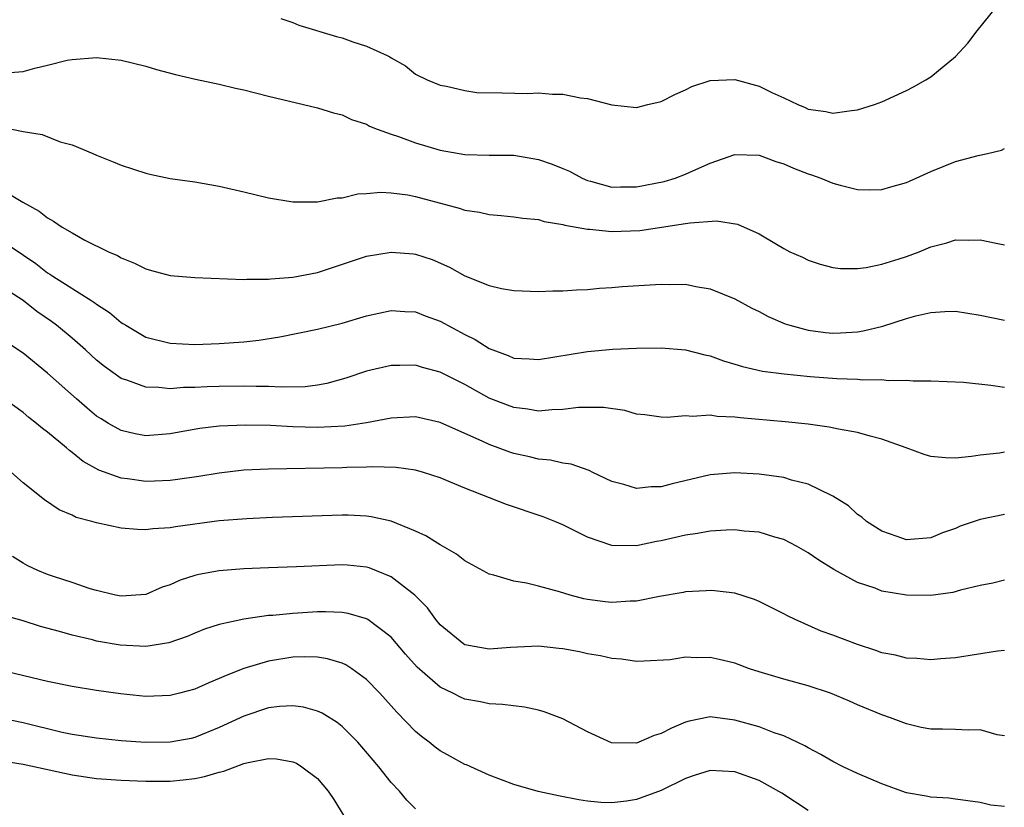
# Model space of a CAD drawing. Units: inches. Extents: x 2604000 to 2607000, y 1521000 to 1524000.
# Drawn here: x 2604093 to 2604173, y 1521792 to 1521856 of the extents above; entities that cross this region are included whole.
import ezdxf

# ---------------------------------------------------------------- set-up
doc = ezdxf.new("R2010")
doc.units = ezdxf.units.IN
doc.header["$MEASUREMENT"] = 0
doc.layers.add('LD26041521_2ft', color=83, linetype='Continuous')

msp = doc.modelspace()

# ---------------------------------------------------------------- linework, layer by layer
at = {"layer": 'LD26041521_2ft'}
for points, elevation in [([(2604114.005, 1521856.004), (2604115, 1521855.695), (2604115.48, 1521855.48), (2604118.538, 1521854.537), (2604119, 1521854.423), (2604119.891, 1521854.109), (2604121, 1521853.765), (2604122.68, 1521853), (2604122.889, 1521852.889), (2604123, 1521852.801), (2604124.162, 1521852.162), (2604125, 1521851.483), (2604125.926, 1521851), (2604127, 1521850.572), (2604127.518, 1521850.482), (2604129, 1521850.128), (2604129.979, 1521849.979), (2604132.048, 1521849.952), (2604134.103, 1521849.897), (2604135, 1521849.938), (2604136.157, 1521849.843), (2604137, 1521849.854), (2604138.442, 1521849.557), (2604139, 1521849.483), (2604141, 1521848.963), (2604143, 1521848.747), (2604143.925, 1521849), (2604145, 1521849.252), (2604146.164, 1521849.836), (2604147, 1521850.204), (2604147.521, 1521850.479), (2604149, 1521850.97), (2604151, 1521851.041), (2604153, 1521850.49), (2604154.016, 1521849.984), (2604155, 1521849.541), (2604156.138, 1521849), (2604156.749, 1521848.749), (2604157, 1521848.624), (2604158.431, 1521848.431), (2604159, 1521848.295), (2604160.524, 1521848.524), (2604161, 1521848.564), (2604162.404, 1521849), (2604163, 1521849.224), (2604165, 1521850.133), (2604165.57, 1521850.43), (2604166.571, 1521851), (2604167, 1521851.264), (2604169, 1521852.906), (2604169.999, 1521854.001), (2604170.765, 1521855), (2604172.353, 1521857)], 8172), ([(2604091.587, 1521851.587), (2604093, 1521851.686), (2604093.964, 1521851.964), (2604095, 1521852.195), (2604096.603, 1521852.603), (2604097, 1521852.677), (2604099, 1521852.832), (2604101, 1521852.611), (2604103, 1521852.128), (2604103.866, 1521851.866), (2604105.435, 1521851.435), (2604107.064, 1521851.064), (2604109, 1521850.646), (2604110.326, 1521850.327), (2604111, 1521850.183), (2604113, 1521849.678), (2604117, 1521848.735), (2604118.309, 1521848.309), (2604119, 1521848.148), (2604119.765, 1521847.765), (2604121, 1521847.388), (2604121.245, 1521847.245), (2604121.865, 1521847), (2604123, 1521846.593), (2604123.596, 1521846.404), (2604125, 1521845.887), (2604127, 1521845.279), (2604129, 1521844.913), (2604131, 1521844.87), (2604133, 1521844.859), (2604135, 1521844.521), (2604136.127, 1521844.127), (2604137, 1521843.793), (2604137.552, 1521843.552), (2604138.564, 1521843), (2604139, 1521842.816), (2604139.239, 1521842.761), (2604141, 1521842.27), (2604141.707, 1521842.293), (2604143, 1521842.287), (2604145.267, 1521842.733), (2604146.163, 1521843), (2604147, 1521843.314), (2604147.599, 1521843.599), (2604149, 1521844.216), (2604151, 1521844.924), (2604153, 1521844.868), (2604154.351, 1521844.351), (2604155, 1521844.16), (2604155.805, 1521843.806), (2604157, 1521843.348), (2604157.273, 1521843.273), (2604158.021, 1521843), (2604159, 1521842.587), (2604159.588, 1521842.412), (2604161, 1521842.065), (2604161.958, 1521842.041), (2604163, 1521842.058), (2604163.718, 1521842.282), (2604165, 1521842.638), (2604165.24, 1521842.76), (2604165.801, 1521843), (2604167, 1521843.549), (2604169, 1521844.359), (2604170.845, 1521844.845), (2604171.601, 1521845), (2604172.734, 1521845.266), (2604173, 1521845.425)], 8170), ([(2604092.093, 1521847), (2604093, 1521846.811), (2604094.549, 1521846.549), (2604096.032, 1521845.968), (2604097, 1521845.704), (2604098.697, 1521845), (2604099, 1521844.861), (2604100.337, 1521844.336), (2604101, 1521844.053), (2604103, 1521843.399), (2604103.324, 1521843.324), (2604105, 1521842.974), (2604107, 1521842.686), (2604109, 1521842.352), (2604111, 1521841.883), (2604113, 1521841.384), (2604115, 1521841.062), (2604117, 1521841.075), (2604118.61, 1521841.39), (2604119, 1521841.4), (2604120.295, 1521841.705), (2604121, 1521841.742), (2604122.157, 1521841.843), (2604123, 1521841.802), (2604124.375, 1521841.625), (2604125, 1521841.495), (2604128.542, 1521840.542), (2604129, 1521840.396), (2604130.209, 1521840.208), (2604131, 1521840.029), (2604131.961, 1521839.96), (2604133, 1521839.842), (2604133.741, 1521839.741), (2604135, 1521839.612), (2604135.468, 1521839.468), (2604137, 1521839.229), (2604137.167, 1521839.166), (2604139, 1521838.84), (2604139.162, 1521838.838), (2604141, 1521838.647), (2604143.26, 1521838.74), (2604147, 1521839.288), (2604147.362, 1521839.362), (2604149.519, 1521839.519), (2604151.243, 1521839.243), (2604153, 1521838.45), (2604154.401, 1521837.599), (2604155, 1521837.256), (2604155.5, 1521837), (2604156.541, 1521836.541), (2604157, 1521836.299), (2604157.974, 1521835.974), (2604159, 1521835.7), (2604159.616, 1521835.616), (2604161, 1521835.629), (2604161.706, 1521835.706), (2604163, 1521835.989), (2604164.415, 1521836.415), (2604165, 1521836.61), (2604166.047, 1521837), (2604167, 1521837.382), (2604168.284, 1521837.716), (2604169, 1521837.963), (2604170.062, 1521837.938), (2604171, 1521837.975), (2604172.308, 1521837.692), (2604173, 1521837.566)], 8168), ([(2604091, 1521842.214), (2604092.975, 1521841.025), (2604094.315, 1521840.315), (2604095, 1521839.747), (2604095.498, 1521839.498), (2604096.204, 1521839), (2604097, 1521838.523), (2604098.049, 1521837.951), (2604099.954, 1521837), (2604100.689, 1521836.689), (2604101, 1521836.485), (2604102.076, 1521836.076), (2604103, 1521835.589), (2604103.476, 1521835.476), (2604105, 1521835.061), (2604107, 1521834.891), (2604111, 1521834.738), (2604111.236, 1521834.764), (2604113, 1521834.762), (2604113.208, 1521834.792), (2604115, 1521834.922), (2604117, 1521835.315), (2604121, 1521836.627), (2604123, 1521836.972), (2604124.815, 1521836.815), (2604125, 1521836.796), (2604126.351, 1521836.351), (2604127.75, 1521835.75), (2604129, 1521835.027), (2604131, 1521834.244), (2604131.989, 1521834.011), (2604133, 1521833.84), (2604135, 1521833.752), (2604136.185, 1521833.815), (2604137, 1521833.804), (2604138.101, 1521833.899), (2604139, 1521833.914), (2604139.98, 1521834.02), (2604141, 1521834.075), (2604141.841, 1521834.159), (2604145, 1521834.357), (2604145.669, 1521834.33), (2604147, 1521834.34), (2604147.84, 1521834.16), (2604149, 1521833.967), (2604151, 1521833.151), (2604152.405, 1521832.405), (2604153, 1521832.122), (2604153.727, 1521831.727), (2604155.126, 1521831.126), (2604155.5, 1521831), (2604157, 1521830.595), (2604158.41, 1521830.41), (2604159, 1521830.36), (2604159.619, 1521830.381), (2604161, 1521830.477), (2604161.461, 1521830.538), (2604163.064, 1521830.936), (2604165, 1521831.562), (2604165.773, 1521831.773), (2604167, 1521832.044), (2604168.133, 1521832.133), (2604169, 1521832.14), (2604169.996, 1521831.996), (2604171, 1521831.82), (2604173, 1521831.418)], 8166), ([(2604091, 1521838.067), (2604094.034, 1521836.035), (2604095, 1521835.277), (2604095.179, 1521835.179), (2604095.425, 1521835), (2604098.597, 1521833), (2604098.841, 1521832.842), (2604099, 1521832.712), (2604100.044, 1521832.044), (2604101, 1521831.225), (2604101.149, 1521831.149), (2604101.368, 1521831), (2604103, 1521830.042), (2604105, 1521829.528), (2604107, 1521829.445), (2604109, 1521829.508), (2604111, 1521829.651), (2604112.213, 1521829.786), (2604113.933, 1521830.067), (2604117, 1521830.695), (2604119, 1521831.18), (2604121, 1521831.763), (2604123, 1521832.205), (2604124.123, 1521832.123), (2604125, 1521832.091), (2604125.779, 1521831.779), (2604127, 1521831.336), (2604129, 1521830.255), (2604129.848, 1521829.848), (2604131, 1521829.113), (2604132.538, 1521828.538), (2604133, 1521828.327), (2604134.262, 1521828.262), (2604135, 1521828.196), (2604139, 1521828.874), (2604141.063, 1521829.063), (2604143, 1521829.144), (2604145, 1521829.169), (2604147, 1521828.998), (2604148.579, 1521828.579), (2604149, 1521828.498), (2604150.092, 1521828.092), (2604151, 1521827.838), (2604151.631, 1521827.631), (2604153.27, 1521827.27), (2604155.04, 1521827.04), (2604157.164, 1521826.836), (2604159.334, 1521826.665), (2604161, 1521826.612), (2604161.438, 1521826.562), (2604163, 1521826.566), (2604163.499, 1521826.501), (2604165, 1521826.519), (2604165.537, 1521826.463), (2604167, 1521826.47), (2604169.644, 1521826.355), (2604171.878, 1521826.122), (2604173, 1521825.962)], 8164), ([(2604173, 1521820.645), (2604172.579, 1521820.579), (2604171, 1521820.413), (2604170.296, 1521820.296), (2604169, 1521820.16), (2604168.179, 1521820.179), (2604167, 1521820.298), (2604166.452, 1521820.452), (2604164.98, 1521821), (2604163, 1521821.712), (2604162.052, 1521821.948), (2604161, 1521822.258), (2604159.46, 1521822.54), (2604158.7, 1521822.7), (2604157, 1521822.931), (2604155.124, 1521823.123), (2604151.452, 1521823.452), (2604151, 1521823.52), (2604149.574, 1521823.574), (2604149, 1521823.671), (2604147.565, 1521823.565), (2604147, 1521823.61), (2604145.492, 1521823.492), (2604145, 1521823.498), (2604143.688, 1521823.688), (2604143, 1521823.762), (2604142.045, 1521824.045), (2604140.298, 1521824.298), (2604139, 1521824.305), (2604138.283, 1521824.283), (2604137, 1521824.119), (2604136.108, 1521824.108), (2604135, 1521824.001), (2604134.148, 1521824.148), (2604133, 1521824.283), (2604132.474, 1521824.474), (2604131, 1521825.055), (2604129, 1521826.168), (2604127, 1521827.186), (2604125.568, 1521827.568), (2604125, 1521827.749), (2604123.718, 1521827.719), (2604123, 1521827.725), (2604121, 1521827.249), (2604119.313, 1521826.687), (2604117.752, 1521826.248), (2604117, 1521826.122), (2604116.009, 1521825.991), (2604114.057, 1521825.943), (2604113, 1521825.996), (2604112.006, 1521825.994), (2604111, 1521826.034), (2604109, 1521826.02), (2604108.009, 1521825.991), (2604107, 1521825.933), (2604106.079, 1521825.921), (2604105, 1521825.829), (2604104.066, 1521825.934), (2604103, 1521825.947), (2604101.475, 1521826.525), (2604101, 1521826.671), (2604099.635, 1521827.636), (2604099, 1521828.162), (2604098.083, 1521829), (2604097, 1521829.948), (2604095.741, 1521831), (2604095.315, 1521831.315), (2604094.134, 1521832.134), (2604093, 1521833.025), (2604091, 1521834.303)], 8162), ([(2604173, 1521815.56), (2604171, 1521815.164), (2604169.389, 1521814.611), (2604169, 1521814.439), (2604167.926, 1521814.074), (2604167, 1521813.675), (2604165, 1521813.515), (2604164.23, 1521813.769), (2604163, 1521814.207), (2604161.734, 1521815), (2604161.352, 1521815.352), (2604161, 1521815.581), (2604160.272, 1521816.272), (2604159, 1521817.073), (2604158.881, 1521817.119), (2604157, 1521818.041), (2604155.62, 1521818.38), (2604155, 1521818.581), (2604153, 1521818.866), (2604151, 1521818.964), (2604149, 1521818.799), (2604145.919, 1521818.081), (2604145, 1521817.826), (2604144.183, 1521817.817), (2604143, 1521817.693), (2604141.98, 1521818.02), (2604141, 1521818.272), (2604139.45, 1521819), (2604139.154, 1521819.154), (2604137.669, 1521819.669), (2604137, 1521819.753), (2604135.989, 1521819.989), (2604135, 1521820.082), (2604134.271, 1521820.271), (2604133, 1521820.555), (2604132.664, 1521820.664), (2604131, 1521821.267), (2604130.482, 1521821.518), (2604127, 1521823.081), (2604125, 1521823.533), (2604123, 1521823.436), (2604121, 1521823.048), (2604119.233, 1521822.767), (2604117, 1521822.664), (2604115, 1521822.724), (2604113.18, 1521822.82), (2604111.141, 1521822.859), (2604109, 1521822.77), (2604107.421, 1521822.579), (2604105.714, 1521822.286), (2604105, 1521822.146), (2604103, 1521821.993), (2604102.148, 1521822.148), (2604101, 1521822.412), (2604099.965, 1521823), (2604099.359, 1521823.359), (2604099, 1521823.598), (2604098.229, 1521824.229), (2604097.35, 1521825), (2604095, 1521827.107), (2604093, 1521828.712), (2604091, 1521830.022)], 8160), ([(2604173, 1521810.205), (2604172.03, 1521809.97), (2604171, 1521809.781), (2604169.403, 1521809.403), (2604168.781, 1521809.219), (2604167, 1521808.97), (2604165, 1521808.986), (2604163, 1521809.332), (2604162.447, 1521809.553), (2604161, 1521810.032), (2604159.073, 1521811.073), (2604157.846, 1521811.846), (2604157, 1521812.452), (2604156.041, 1521813), (2604155, 1521813.531), (2604154.274, 1521813.726), (2604153, 1521814.123), (2604151.779, 1521814.222), (2604151, 1521814.321), (2604150.305, 1521814.305), (2604149, 1521814.219), (2604147.977, 1521814.023), (2604147, 1521813.884), (2604145, 1521813.419), (2604144.633, 1521813.367), (2604143, 1521813.026), (2604141, 1521813.044), (2604139, 1521813.709), (2604137, 1521814.717), (2604136.351, 1521815), (2604135.385, 1521815.385), (2604132.397, 1521816.397), (2604129, 1521817.726), (2604127, 1521818.559), (2604125.653, 1521819), (2604125, 1521819.191), (2604123.412, 1521819.413), (2604121.455, 1521819.455), (2604121, 1521819.419), (2604119.4, 1521819.4), (2604119, 1521819.374), (2604113, 1521819.279), (2604111, 1521819.172), (2604109, 1521818.948), (2604107.332, 1521818.668), (2604105.589, 1521818.411), (2604105, 1521818.346), (2604103.712, 1521818.289), (2604103, 1521818.274), (2604101.529, 1521818.471), (2604101, 1521818.527), (2604099.183, 1521819.183), (2604097.902, 1521819.902), (2604097, 1521820.629), (2604096.778, 1521820.778), (2604096.532, 1521821), (2604095, 1521822.279), (2604094.583, 1521822.583), (2604094.101, 1521823), (2604093.477, 1521823.477), (2604093, 1521823.888), (2604091.472, 1521825)], 8158), ([(2604173, 1521804.49), (2604172.415, 1521804.415), (2604169, 1521803.895), (2604167.813, 1521803.813), (2604167, 1521803.727), (2604165.834, 1521803.834), (2604165, 1521803.846), (2604164.095, 1521804.095), (2604163, 1521804.303), (2604162.494, 1521804.494), (2604161, 1521804.984), (2604159, 1521805.731), (2604158.059, 1521806.059), (2604155.92, 1521807), (2604155.302, 1521807.302), (2604155, 1521807.478), (2604153, 1521808.48), (2604152.627, 1521808.627), (2604151, 1521809.158), (2604149.359, 1521809.359), (2604149, 1521809.375), (2604148.665, 1521809.335), (2604147, 1521809.258), (2604146.792, 1521809.208), (2604144.885, 1521808.885), (2604143, 1521808.503), (2604142.491, 1521808.491), (2604141, 1521808.383), (2604140.442, 1521808.442), (2604139, 1521808.644), (2604138.699, 1521808.699), (2604137.603, 1521809), (2604136.725, 1521809.275), (2604135, 1521809.728), (2604134.03, 1521809.97), (2604133, 1521810.123), (2604131.372, 1521810.628), (2604131, 1521810.702), (2604130.803, 1521810.803), (2604129, 1521811.799), (2604128.333, 1521812.333), (2604127, 1521813.101), (2604125.839, 1521813.839), (2604125, 1521814.211), (2604123.015, 1521815.015), (2604121.381, 1521815.381), (2604121, 1521815.427), (2604119.505, 1521815.505), (2604119, 1521815.515), (2604113.339, 1521815.339), (2604111.23, 1521815.23), (2604109, 1521815.043), (2604105.424, 1521814.576), (2604105, 1521814.486), (2604103.591, 1521814.409), (2604103, 1521814.315), (2604102.335, 1521814.335), (2604101, 1521814.465), (2604099, 1521814.887), (2604098.622, 1521815), (2604097.333, 1521815.333), (2604097, 1521815.504), (2604095.942, 1521815.942), (2604094.763, 1521816.763), (2604093, 1521818.149), (2604092.062, 1521819)], 8156), ([(2604173, 1521797.53), (2604172.394, 1521797.605), (2604171, 1521798.012), (2604170.026, 1521797.974), (2604169, 1521798.032), (2604167.935, 1521798.064), (2604167, 1521798.071), (2604166.212, 1521798.212), (2604165, 1521798.503), (2604163.708, 1521799), (2604163, 1521799.241), (2604161, 1521800.057), (2604160.353, 1521800.353), (2604158.81, 1521801), (2604157, 1521801.609), (2604155, 1521802.154), (2604153, 1521802.736), (2604152.196, 1521803), (2604151, 1521803.438), (2604149.747, 1521803.747), (2604149, 1521803.914), (2604147.895, 1521803.895), (2604147, 1521803.937), (2604145.732, 1521803.732), (2604143.609, 1521803.609), (2604143, 1521803.588), (2604141.779, 1521803.779), (2604141, 1521803.825), (2604140.058, 1521804.058), (2604139, 1521804.212), (2604138.36, 1521804.36), (2604137, 1521804.606), (2604136.657, 1521804.657), (2604135, 1521804.828), (2604132.726, 1521804.726), (2604131, 1521804.599), (2604129, 1521804.949), (2604128.917, 1521805), (2604127, 1521806.572), (2604126.647, 1521807), (2604125.96, 1521807.96), (2604124.932, 1521809), (2604123, 1521810.495), (2604121.217, 1521811.217), (2604121, 1521811.277), (2604119.442, 1521811.442), (2604119, 1521811.475), (2604115.29, 1521811.29), (2604113, 1521811.22), (2604111, 1521811.133), (2604109, 1521810.983), (2604107.319, 1521810.681), (2604107, 1521810.6), (2604105.796, 1521810.204), (2604105, 1521809.847), (2604104.35, 1521809.65), (2604103, 1521809.053), (2604101, 1521808.908), (2604100.542, 1521809), (2604099, 1521809.376), (2604098.477, 1521809.523), (2604097, 1521810.03), (2604095.486, 1521810.515), (2604095, 1521810.684), (2604094.212, 1521811), (2604093.384, 1521811.384), (2604093, 1521811.597), (2604092.141, 1521812.141)], 8154), ([(2604173, 1521791.76), (2604171.867, 1521791.867), (2604171, 1521792.102), (2604169, 1521792.362), (2604168.451, 1521792.451), (2604167, 1521792.521), (2604166.613, 1521792.613), (2604165, 1521792.883), (2604164.91, 1521792.91), (2604163, 1521793.603), (2604161, 1521794.456), (2604159.833, 1521795), (2604159, 1521795.425), (2604158.015, 1521796.015), (2604157, 1521796.545), (2604156.72, 1521796.72), (2604155, 1521797.521), (2604154.228, 1521797.772), (2604153, 1521798.245), (2604151, 1521798.81), (2604149, 1521799.064), (2604147.279, 1521798.721), (2604147, 1521798.648), (2604145.848, 1521798.152), (2604145, 1521797.71), (2604144.448, 1521797.552), (2604143.186, 1521797), (2604143, 1521796.934), (2604140.962, 1521796.962), (2604139, 1521797.841), (2604137, 1521798.911), (2604135.485, 1521799.485), (2604135, 1521799.613), (2604133.86, 1521799.86), (2604132.081, 1521800.081), (2604131, 1521800.129), (2604130.283, 1521800.283), (2604129, 1521800.513), (2604128.664, 1521800.664), (2604128.018, 1521801), (2604127, 1521801.485), (2604125.124, 1521803.124), (2604124.185, 1521804.185), (2604123, 1521805.574), (2604121.113, 1521807), (2604121, 1521807.069), (2604119.508, 1521807.508), (2604119, 1521807.586), (2604117.643, 1521807.643), (2604117, 1521807.626), (2604115, 1521807.511), (2604113.347, 1521807.347), (2604113, 1521807.329), (2604111, 1521807.037), (2604109, 1521806.593), (2604107.791, 1521806.209), (2604107, 1521805.892), (2604106.378, 1521805.622), (2604104.88, 1521805.12), (2604103, 1521804.817), (2604100.913, 1521804.913), (2604099, 1521805.245), (2604098.662, 1521805.338), (2604097, 1521805.728), (2604095.965, 1521806.035), (2604094.432, 1521806.432), (2604093, 1521806.888), (2604091.367, 1521807.367)], 8152), ([(2604157, 1521791.433), (2604154.848, 1521792.848), (2604153, 1521793.889), (2604151, 1521794.593), (2604149, 1521794.687), (2604147.7, 1521794.3), (2604147, 1521794.049), (2604145, 1521793.067), (2604143, 1521792.326), (2604142.197, 1521792.197), (2604141, 1521792.053), (2604140.086, 1521792.086), (2604139, 1521792.19), (2604138.309, 1521792.309), (2604136.637, 1521792.637), (2604134.986, 1521792.986), (2604133, 1521793.56), (2604131, 1521794.31), (2604129.504, 1521795), (2604129.152, 1521795.152), (2604129, 1521795.2), (2604127.848, 1521795.848), (2604127, 1521796.294), (2604126.598, 1521796.598), (2604126.112, 1521797), (2604125.48, 1521797.48), (2604125, 1521797.885), (2604123.461, 1521799.461), (2604122.068, 1521801), (2604121, 1521802.126), (2604119.793, 1521803), (2604119.316, 1521803.316), (2604119, 1521803.46), (2604117.81, 1521803.81), (2604117, 1521803.928), (2604115.962, 1521803.962), (2604115, 1521803.931), (2604113, 1521803.625), (2604111, 1521803.026), (2604109.548, 1521802.452), (2604109, 1521802.191), (2604108.148, 1521801.852), (2604107, 1521801.333), (2604105.763, 1521801), (2604105, 1521800.813), (2604103, 1521800.744), (2604100.951, 1521800.951), (2604099, 1521801.22), (2604097, 1521801.541), (2604095, 1521801.958), (2604091, 1521802.896)], 8150), ([(2604125, 1521791.584), (2604124.292, 1521792.292), (2604123.674, 1521793), (2604123, 1521793.724), (2604122.002, 1521795), (2604121.529, 1521795.529), (2604120.627, 1521796.627), (2604120.293, 1521797), (2604119, 1521798.289), (2604118.607, 1521798.606), (2604117.375, 1521799.375), (2604117, 1521799.543), (2604115.859, 1521799.859), (2604115, 1521799.976), (2604113.907, 1521799.907), (2604113, 1521799.794), (2604111, 1521799.131), (2604109, 1521798.194), (2604107, 1521797.375), (2604106.693, 1521797.306), (2604105, 1521796.999), (2604103, 1521796.984), (2604101, 1521797.117), (2604099, 1521797.322), (2604097, 1521797.638), (2604096.202, 1521797.798), (2604093, 1521798.574), (2604091, 1521798.997)], 8148), ([(2604091.455, 1521795.455), (2604093, 1521795.213), (2604097, 1521794.352), (2604099, 1521794.048), (2604101, 1521793.896), (2604103, 1521793.826), (2604105, 1521793.838), (2604106.057, 1521793.943), (2604107, 1521794.056), (2604107.788, 1521794.212), (2604109, 1521794.569), (2604109.363, 1521794.637), (2604111, 1521795.26), (2604111.359, 1521795.359), (2604113, 1521795.683), (2604113.66, 1521795.66), (2604115, 1521795.401), (2604115.284, 1521795.284), (2604115.72, 1521795), (2604117, 1521794.041), (2604117.875, 1521793), (2604118.339, 1521792.339), (2604119.144, 1521791)], 8146)]:
    msp.add_lwpolyline(points, dxfattribs=dict(at, elevation=elevation))

doc.saveas('drawing.dxf')
